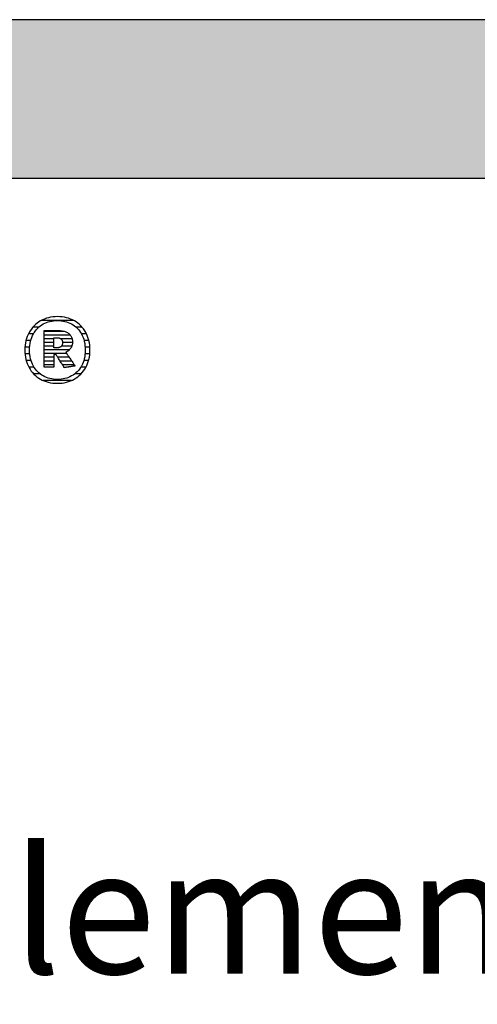
# Model space of a CAD drawing. Extents: x -993 to 977, y -2287 to 30482.
# Drawn here: x -686 to -503, y -12 to 382 of the extents above; entities that cross this region are included whole.
import ezdxf

# ---------------------------------------------------------------- set-up
doc = ezdxf.new("R2010")
doc.units = 0
doc.header["$LTSCALE"] = 10
doc.layers.add('DETAIL_1', color=7, linetype='CONTINUOUS')
doc.styles.add('WHITNEY_BOOK', font='txt')

# ---------------------------------------------------------------- blocks, each defined once
blk = doc.blocks.new('*X9')
at = {"layer": 'DETAIL_1', "color": 42, "linetype": 'CONTINUOUS'}
for p, q in [((-664.5, 261.49), (-677.33, 261.49)), ((-680.52, 256.15), (-682.52, 256.15)), ((-678.37, 258.82), (-680.73, 258.82)), ((-661.11, 258.82), (-663.53, 258.82)), ((-659.35, 256.15), (-661.38, 256.15)), ((-681.59, 253.48), (-683.51, 253.48)), ((-658.38, 253.48), (-660.31, 253.48)), ((-682.04, 250.81), (-683.93, 250.81)), ((-657.97, 250.81), (-659.87, 250.81)), ((-682.01, 248.15), (-683.91, 248.15)), ((-681.5, 245.48), (-683.44, 245.48)), ((-658.48, 245.48), (-660.4, 245.48)), ((-658, 248.15), (-659.89, 248.15)), ((-680.32, 242.81), (-682.4, 242.81)), ((-659.54, 242.81), (-661.57, 242.81)), ((-677.94, 240.14), (-680.49, 240.14)), ((-668.17, 237.47), (-676.68, 237.47)), ((-665.29, 237.47), (-668.17, 237.47)), ((-661.47, 240.14), (-663.94, 240.14))]:
    blk.add_line(p, q, dxfattribs=at)
blk = doc.blocks.new('*X10')
at = {"layer": 'DETAIL_1', "color": 42, "linetype": 'CONTINUOUS'}
for p, q in [((-668.17, 257.11), (-676.29, 257.11)), ((-665.81, 255.63), (-676.29, 255.63)), ((-672.33, 254.14), (-676.29, 254.14)), ((-672.33, 252.66), (-676.29, 252.66)), ((-665.08, 254.14), (-669.6, 254.14)), ((-664.93, 252.66), (-668.89, 252.66)), ((-672.33, 251.17), (-676.29, 251.17)), ((-668.69, 249.68), (-676.29, 249.68)), ((-668.79, 251.17), (-669.32, 251.17)), ((-665.21, 251.17), (-668.79, 251.17)), ((-666.17, 249.68), (-668.69, 249.68)), ((-668.59, 248.2), (-676.29, 248.2)), ((-672.33, 246.71), (-676.29, 246.71)), ((-672.33, 245.22), (-676.29, 245.22)), ((-668.49, 246.71), (-670.81, 246.71)), ((-668.39, 245.22), (-669.87, 245.22)), ((-667.19, 248.2), (-668.59, 248.2)), ((-666.2, 246.71), (-668.49, 246.71)), ((-665.2, 245.22), (-668.39, 245.22)), ((-672.33, 243.74), (-676.29, 243.74)), ((-668.29, 243.74), (-668.93, 243.74)), ((-664.21, 243.74), (-668.29, 243.74))]:
    blk.add_line(p, q, dxfattribs=at)

msp = doc.modelspace()

# ---------------------------------------------------------------- hatches: boundary and pattern name
at = {"layer": 'DETAIL_1', "linetype": 'CONTINUOUS'}
msp.add_hatch(color=28, dxfattribs=at).paths.add_polyline_path([(-993.2, 318.4), (976.8, 318.4), (976.8, 381.83), (-993.2, 381.83)])

# ---------------------------------------------------------------- linework, layer by layer
at = {"layer": 'DETAIL_1', "color": 42}
for p, q in [((-668.2, 242.57), (-668.22, 242.6)), ((-670.95, 236.32), (-670.02, 236.35))]:
    msp.add_line(p, q, dxfattribs=at)
at = {"layer": 'DETAIL_1', "color": 28, "linetype": 'CONTINUOUS'}
msp.add_lwpolyline([(-993.2, 318.4), (976.8, 318.4), (976.8, 381.83), (-993.2, 381.83)], close=True, dxfattribs=at)
at = {"layer": 'DETAIL_1', "color": 42}
for points in [[(-670.02, 236.35), (-669.1, 236.43), (-668.22, 236.57), (-667.36, 236.75), (-666.52, 236.99), (-665.72, 237.28), (-664.95, 237.62), (-664.21, 238.01), (-663.5, 238.44), (-662.83, 238.92), (-662.2, 239.44), (-661.6, 240.01), (-661.04, 240.61), (-660.53, 241.26), (-660.05, 241.94), (-659.62, 242.66), (-659.24, 243.42), (-658.9, 244.21), (-658.61, 245.04), (-658.37, 245.9), (-658.18, 246.79), (-658.04, 247.71), (-657.95, 248.66), (-657.93, 249.63), (-657.95, 250.61), (-658.04, 251.57), (-658.17, 252.5), (-658.36, 253.39), (-658.59, 254.25), (-658.88, 255.08), (-659.21, 255.88), (-659.59, 256.64), (-660.02, 257.37), (-660.49, 258.05), (-661, 258.7), (-661.56, 259.31), (-662.15, 259.87), (-662.78, 260.39), (-663.45, 260.87), (-664.16, 261.31), (-664.9, 261.69), (-665.67, 262.03), (-666.48, 262.32), (-667.32, 262.56), (-668.18, 262.75), (-669.08, 262.89), (-670, 262.97), (-670.95, 263), (-671.89, 262.97), (-672.8, 262.89), (-673.69, 262.75), (-674.55, 262.56), (-675.38, 262.32), (-676.18, 262.02), (-676.95, 261.68), (-677.69, 261.29), (-678.4, 260.86), (-679.07, 260.38), (-679.71, 259.85), (-680.3, 259.29), (-680.86, 258.68), (-681.38, 258.03), (-681.85, 257.34), (-682.28, 256.62), (-682.67, 255.86), (-683.01, 255.06), (-683.3, 254.23), (-683.54, 253.37), (-683.73, 252.48), (-683.87, 251.56), (-683.95, 250.61), (-683.98, 249.63), (-683.95, 248.65), (-683.87, 247.69), (-683.73, 246.77), (-683.55, 245.88), (-683.31, 245.01), (-683.02, 244.19), (-682.69, 243.39), (-682.31, 242.63), (-681.88, 241.91), (-681.41, 241.23), (-680.9, 240.59), (-680.35, 239.98), (-679.75, 239.42), (-679.12, 238.9), (-678.45, 238.43), (-677.75, 238), (-677.01, 237.61), (-676.23, 237.28), (-675.42, 236.99), (-674.59, 236.75), (-673.72, 236.56), (-672.82, 236.43), (-671.9, 236.35), (-670.95, 236.32)], [(-664.68, 239.61), (-665.29, 239.25), (-665.92, 238.93), (-666.58, 238.65), (-667.25, 238.41), (-667.96, 238.22), (-668.68, 238.07), (-669.42, 237.96), (-670.18, 237.89), (-670.95, 237.87), (-670.95, 237.87), (-670.95, 237.87), (-670.95, 237.87), (-670.95, 237.87), (-670.95, 237.87), (-670.95, 237.87), (-670.95, 237.87), (-670.95, 237.87), (-670.95, 237.87), (-670.95, 237.87), (-670.95, 237.87), (-670.95, 237.87), (-670.95, 237.87), (-670.95, 237.87), (-670.95, 237.87), (-670.95, 237.87), (-670.95, 237.87), (-670.95, 237.87), (-670.95, 237.87), (-670.95, 237.87), (-670.95, 237.87), (-670.95, 237.87), (-670.95, 237.87), (-670.95, 237.87), (-671.72, 237.89), (-672.47, 237.96), (-673.21, 238.07), (-673.93, 238.22), (-674.63, 238.41), (-675.31, 238.65), (-675.96, 238.93), (-676.59, 239.25), (-677.2, 239.61), (-677.78, 240.01), (-678.32, 240.45), (-678.84, 240.93), (-679.33, 241.45), (-679.78, 242.01), (-680.2, 242.61), (-680.57, 243.24), (-680.91, 243.91), (-681.22, 244.62), (-681.47, 245.37), (-681.69, 246.15), (-681.86, 246.97), (-681.98, 247.82), (-682.06, 248.71), (-682.08, 249.63), (-682.08, 249.63), (-682.08, 249.63), (-682.08, 249.63), (-682.08, 249.63), (-682.08, 249.63), (-682.08, 249.63), (-682.08, 249.63), (-682.08, 249.63), (-682.08, 249.63), (-682.08, 249.63), (-682.08, 249.63), (-682.08, 249.63), (-682.08, 249.63), (-682.08, 249.63), (-682.08, 249.63), (-682.08, 249.63), (-682.08, 249.63), (-682.08, 249.63), (-682.08, 249.63), (-682.08, 249.63), (-682.08, 249.63), (-682.08, 249.63), (-682.08, 249.63), (-682.08, 249.63), (-682.06, 250.56), (-681.98, 251.46), (-681.86, 252.31), (-681.69, 253.14), (-681.47, 253.92), (-681.22, 254.67), (-680.91, 255.39), (-680.57, 256.06), (-680.2, 256.7), (-679.78, 257.3), (-679.33, 257.86), (-678.84, 258.38), (-678.32, 258.86), (-677.78, 259.31), (-677.2, 259.71), (-676.59, 260.07), (-675.96, 260.39), (-675.31, 260.67), (-674.63, 260.91), (-673.93, 261.1), (-673.21, 261.25), (-672.47, 261.36), (-671.72, 261.43), (-670.95, 261.45), (-670.18, 261.43), (-669.43, 261.36), (-668.69, 261.25), (-667.97, 261.1), (-667.28, 260.91), (-666.6, 260.67), (-665.94, 260.39), (-665.31, 260.07), (-664.71, 259.71), (-664.13, 259.31), (-663.58, 258.86), (-663.06, 258.38), (-662.58, 257.86), (-662.12, 257.3), (-661.71, 256.7), (-661.33, 256.06), (-660.99, 255.39), (-660.69, 254.67), (-660.43, 253.92), (-660.22, 253.14), (-660.05, 252.31), (-659.92, 251.46), (-659.85, 250.56), (-659.82, 249.63), (-659.82, 249.63), (-659.82, 249.63), (-659.82, 249.63), (-659.82, 249.63), (-659.82, 249.63), (-659.82, 249.63), (-659.82, 249.63), (-659.82, 249.63), (-659.82, 249.63), (-659.82, 249.63), (-659.82, 249.63), (-659.82, 249.63), (-659.82, 249.63), (-659.82, 249.63), (-659.82, 249.63), (-659.82, 249.63), (-659.82, 249.63), (-659.82, 249.63), (-659.82, 249.63), (-659.82, 249.63), (-659.82, 249.63), (-659.82, 249.63), (-659.82, 249.63), (-659.82, 249.63), (-659.85, 248.71), (-659.92, 247.82), (-660.04, 246.97), (-660.21, 246.15), (-660.43, 245.37), (-660.68, 244.62), (-660.98, 243.91), (-661.32, 243.24), (-661.69, 242.61), (-662.11, 242.01), (-662.56, 241.45), (-663.04, 240.93), (-663.56, 240.45), (-664.11, 240.01), (-664.68, 239.61)], [(-668.22, 242.6), (-668.26, 242.68), (-668.34, 242.8), (-668.45, 242.96), (-668.57, 243.16), (-668.72, 243.4), (-668.88, 243.66), (-669.06, 243.94), (-669.25, 244.24), (-669.45, 244.56), (-669.66, 244.88), (-669.86, 245.21), (-670.07, 245.54), (-670.27, 245.87), (-670.47, 246.18), (-670.66, 246.48), (-670.84, 246.77), (-671.01, 247.03), (-671.15, 247.26), (-671.28, 247.46), (-671.38, 247.62), (-671.46, 247.75), (-671.51, 247.82), (-671.53, 247.85), (-671.53, 247.85), (-671.53, 247.85), (-671.53, 247.85), (-671.53, 247.85), (-671.53, 247.85), (-671.53, 247.85), (-671.53, 247.85), (-671.53, 247.85), (-671.53, 247.85), (-671.53, 247.85), (-671.53, 247.85), (-671.53, 247.85), (-671.53, 247.85), (-671.53, 247.85), (-671.53, 247.85), (-671.53, 247.85), (-671.53, 247.85), (-671.53, 247.85), (-671.53, 247.85), (-671.53, 247.85), (-671.53, 247.85), (-671.53, 247.85), (-671.53, 247.85), (-671.53, 247.85), (-671.53, 247.85), (-671.54, 247.85), (-671.56, 247.85), (-671.59, 247.85), (-671.62, 247.85), (-671.65, 247.85), (-671.69, 247.85), (-671.73, 247.85), (-671.78, 247.85), (-671.83, 247.85), (-671.88, 247.85), (-671.93, 247.85), (-671.98, 247.85), (-672.03, 247.85), (-672.07, 247.85), (-672.12, 247.85), (-672.16, 247.85), (-672.2, 247.85), (-672.24, 247.85), (-672.27, 247.85), (-672.29, 247.85), (-672.31, 247.85), (-672.32, 247.85), (-672.33, 247.85), (-672.33, 247.85), (-672.33, 247.85), (-672.33, 247.85), (-672.33, 247.85), (-672.33, 247.85), (-672.33, 247.85), (-672.33, 247.85), (-672.33, 247.85), (-672.33, 247.85), (-672.33, 247.85), (-672.33, 247.85), (-672.33, 247.85), (-672.33, 247.85), (-672.33, 247.85), (-672.33, 247.85), (-672.33, 247.85), (-672.33, 247.85), (-672.33, 247.85), (-672.33, 247.85), (-672.33, 247.85), (-672.33, 247.85), (-672.33, 247.85), (-672.33, 247.85), (-672.33, 247.85), (-672.33, 247.83), (-672.33, 247.75), (-672.33, 247.63), (-672.33, 247.47), (-672.33, 247.28), (-672.33, 247.05), (-672.33, 246.8), (-672.33, 246.53), (-672.33, 246.24), (-672.33, 245.93), (-672.33, 245.62), (-672.33, 245.3), (-672.33, 244.98), (-672.33, 244.67), (-672.33, 244.36), (-672.33, 244.07), (-672.33, 243.8), (-672.33, 243.54), (-672.33, 243.32), (-672.33, 243.12), (-672.33, 242.96), (-672.33, 242.85), (-672.33, 242.77), (-672.33, 242.75), (-672.33, 242.75), (-672.33, 242.75), (-672.33, 242.75), (-672.33, 242.75), (-672.33, 242.75), (-672.33, 242.75), (-672.33, 242.75), (-672.33, 242.75), (-672.33, 242.75), (-672.33, 242.75), (-672.33, 242.75), (-672.33, 242.75), (-672.33, 242.75), (-672.33, 242.75), (-672.33, 242.75), (-672.33, 242.75), (-672.33, 242.75), (-672.33, 242.75), (-672.33, 242.75), (-672.33, 242.75), (-672.33, 242.75), (-672.33, 242.75), (-672.33, 242.75), (-672.33, 242.75), (-672.35, 242.75), (-672.41, 242.75), (-672.5, 242.75), (-672.62, 242.75), (-672.77, 242.75), (-672.95, 242.75), (-673.14, 242.75), (-673.36, 242.75), (-673.58, 242.75), (-673.82, 242.75), (-674.06, 242.75), (-674.31, 242.75), (-674.56, 242.75), (-674.8, 242.75), (-675.04, 242.75), (-675.26, 242.75), (-675.47, 242.75), (-675.67, 242.75), (-675.85, 242.75), (-676, 242.75), (-676.12, 242.75), (-676.21, 242.75), (-676.27, 242.75), (-676.29, 242.75), (-676.29, 242.75), (-676.29, 242.75), (-676.29, 242.75), (-676.29, 242.75), (-676.29, 242.75), (-676.29, 242.75), (-676.29, 242.75), (-676.29, 242.75), (-676.29, 242.75), (-676.29, 242.75), (-676.29, 242.75), (-676.29, 242.75), (-676.29, 242.75), (-676.29, 242.75), (-676.29, 242.75), (-676.29, 242.75), (-676.29, 242.75), (-676.29, 242.75), (-676.29, 242.75), (-676.29, 242.75), (-676.29, 242.75), (-676.29, 242.75), (-676.29, 242.75), (-676.29, 242.75), (-676.29, 242.82), (-676.29, 243.03), (-676.29, 243.38), (-676.29, 243.83), (-676.29, 244.39), (-676.29, 245.04), (-676.29, 245.77), (-676.29, 246.55), (-676.29, 247.39), (-676.29, 248.27), (-676.29, 249.17), (-676.29, 250.09), (-676.29, 251.01), (-676.29, 251.91), (-676.29, 252.79), (-676.29, 253.63), (-676.29, 254.42), (-676.29, 255.14), (-676.29, 255.79), (-676.29, 256.35), (-676.29, 256.8), (-676.29, 257.15), (-676.29, 257.36), (-676.29, 257.44), (-676.29, 257.44), (-676.29, 257.44), (-676.29, 257.44), (-676.29, 257.44), (-676.29, 257.44), (-676.29, 257.44), (-676.29, 257.44), (-676.29, 257.44), (-676.29, 257.44), (-676.29, 257.44), (-676.29, 257.44), (-676.29, 257.44), (-676.29, 257.44), (-676.29, 257.44), (-676.29, 257.44), (-676.29, 257.44), (-676.29, 257.44), (-676.29, 257.44), (-676.29, 257.44), (-676.29, 257.44), (-676.29, 257.44), (-676.29, 257.44), (-676.29, 257.44), (-676.29, 257.44), (-676.26, 257.44), (-676.18, 257.44), (-676.05, 257.44), (-675.87, 257.44), (-675.66, 257.44), (-675.41, 257.44), (-675.13, 257.44), (-674.83, 257.44), (-674.51, 257.44), (-674.17, 257.44), (-673.83, 257.44), (-673.48, 257.44), (-673.13, 257.44), (-672.78, 257.44), (-672.45, 257.44), (-672.13, 257.44), (-671.82, 257.44), (-671.55, 257.44), (-671.3, 257.44), (-671.08, 257.44), (-670.91, 257.44), (-670.78, 257.44), (-670.7, 257.44), (-670.67, 257.44), (-670.67, 257.44), (-670.67, 257.44), (-670.67, 257.44), (-670.67, 257.44), (-670.67, 257.44), (-670.67, 257.44), (-670.67, 257.44), (-670.67, 257.44), (-670.67, 257.44), (-670.67, 257.44), (-670.67, 257.44), (-670.67, 257.44), (-670.67, 257.44), (-670.67, 257.44), (-670.67, 257.44), (-670.67, 257.44), (-670.67, 257.44), (-670.67, 257.44), (-670.67, 257.44), (-670.67, 257.44), (-670.67, 257.44), (-670.67, 257.44), (-670.67, 257.44), (-670.67, 257.44), (-670.22, 257.43), (-669.8, 257.4), (-669.38, 257.36), (-668.99, 257.3), (-668.61, 257.23), (-668.25, 257.14), (-667.9, 257.03), (-667.57, 256.91), (-667.26, 256.77), (-666.97, 256.61), (-666.7, 256.44), (-666.44, 256.26), (-666.21, 256.06), (-665.99, 255.84), (-665.79, 255.61), (-665.61, 255.36), (-665.46, 255.1), (-665.32, 254.82), (-665.2, 254.53), (-665.1, 254.22), (-665.03, 253.9), (-664.97, 253.56), (-664.94, 253.21), (-664.93, 252.84), (-664.93, 252.84), (-664.93, 252.84), (-664.93, 252.84), (-664.93, 252.84), (-664.93, 252.84), (-664.93, 252.84), (-664.93, 252.84), (-664.93, 252.84), (-664.93, 252.84), (-664.93, 252.84), (-664.93, 252.84), (-664.93, 252.84), (-664.93, 252.84), (-664.93, 252.84), (-664.93, 252.84), (-664.93, 252.84), (-664.93, 252.84), (-664.93, 252.84), (-664.93, 252.84), (-664.93, 252.84), (-664.93, 252.84), (-664.93, 252.84), (-664.93, 252.84), (-664.93, 252.84), (-664.94, 252.58), (-664.95, 252.33), (-664.98, 252.09), (-665.02, 251.85), (-665.07, 251.62), (-665.13, 251.4), (-665.2, 251.19), (-665.28, 250.98), (-665.37, 250.79), (-665.47, 250.6), (-665.57, 250.42), (-665.69, 250.25), (-665.81, 250.08), (-665.94, 249.93), (-666.08, 249.78), (-666.22, 249.64), (-666.37, 249.5), (-666.53, 249.37), (-666.69, 249.26), (-666.85, 249.14), (-667.03, 249.04), (-667.2, 248.94), (-667.38, 248.85), (-667.57, 248.77), (-667.57, 248.77), (-667.57, 248.77), (-667.57, 248.77), (-667.57, 248.77), (-667.57, 248.77), (-667.57, 248.77), (-667.57, 248.77), (-667.57, 248.77), (-667.57, 248.77), (-667.57, 248.77), (-667.57, 248.77), (-667.57, 248.77), (-667.57, 248.77), (-667.57, 248.77), (-667.57, 248.77), (-667.57, 248.77), (-667.57, 248.77), (-667.57, 248.77), (-667.57, 248.77), (-667.57, 248.77), (-667.57, 248.77), (-667.57, 248.77), (-667.57, 248.77), (-667.57, 248.77), (-667.55, 248.74), (-667.5, 248.66), (-667.41, 248.53), (-667.3, 248.36), (-667.16, 248.15), (-666.99, 247.91), (-666.81, 247.64), (-666.62, 247.34), (-666.41, 247.03), (-666.19, 246.7), (-665.96, 246.36), (-665.73, 246.02), (-665.5, 245.67), (-665.28, 245.33), (-665.06, 245), (-664.85, 244.69), (-664.65, 244.39), (-664.47, 244.12), (-664.31, 243.88), (-664.17, 243.67), (-664.05, 243.5), (-663.97, 243.37), (-663.91, 243.29), (-663.89, 243.26), (-663.89, 243.26), (-663.89, 243.26), (-663.89, 243.26), (-663.89, 243.26), (-663.89, 243.26), (-663.89, 243.26), (-663.89, 243.26), (-663.89, 243.26), (-663.89, 243.26), (-663.89, 243.26), (-663.89, 243.26), (-663.89, 243.26), (-663.89, 243.26), (-663.89, 243.26), (-663.89, 243.26), (-663.89, 243.26), (-663.89, 243.26), (-663.89, 243.26), (-663.89, 243.26), (-663.89, 243.26), (-663.89, 243.26), (-663.89, 243.26), (-663.89, 243.26), (-663.89, 243.26), (-663.92, 243.26), (-663.98, 243.25), (-664.08, 243.23), (-664.21, 243.21), (-664.38, 243.18), (-664.57, 243.15), (-664.78, 243.12), (-665.01, 243.08), (-665.26, 243.04), (-665.51, 243), (-665.78, 242.96), (-666.05, 242.92), (-666.32, 242.87), (-666.58, 242.83), (-666.84, 242.79), (-667.08, 242.75), (-667.31, 242.71), (-667.53, 242.68), (-667.72, 242.65), (-667.88, 242.62), (-668.01, 242.6), (-668.11, 242.59), (-668.18, 242.58), (-668.2, 242.57)], [(-668.89, 252.56), (-668.89, 252.39), (-668.9, 252.23), (-668.92, 252.07), (-668.95, 251.93), (-668.99, 251.79), (-669.04, 251.65), (-669.09, 251.53), (-669.15, 251.41), (-669.22, 251.3), (-669.3, 251.19), (-669.38, 251.1), (-669.47, 251.01), (-669.57, 250.93), (-669.68, 250.85), (-669.8, 250.78), (-669.92, 250.72), (-670.05, 250.67), (-670.19, 250.62), (-670.34, 250.58), (-670.49, 250.55), (-670.65, 250.52), (-670.82, 250.51), (-671, 250.49), (-671.18, 250.49), (-671.18, 250.49), (-671.18, 250.49), (-671.18, 250.49), (-671.18, 250.49), (-671.18, 250.49), (-671.18, 250.49), (-671.18, 250.49), (-671.18, 250.49), (-671.18, 250.49), (-671.18, 250.49), (-671.18, 250.49), (-671.18, 250.49), (-671.18, 250.49), (-671.18, 250.49), (-671.18, 250.49), (-671.18, 250.49), (-671.18, 250.49), (-671.18, 250.49), (-671.18, 250.49), (-671.18, 250.49), (-671.18, 250.49), (-671.18, 250.49), (-671.18, 250.49), (-671.18, 250.49), (-671.19, 250.49), (-671.2, 250.49), (-671.23, 250.49), (-671.27, 250.49), (-671.31, 250.49), (-671.36, 250.49), (-671.42, 250.49), (-671.48, 250.49), (-671.54, 250.49), (-671.61, 250.49), (-671.68, 250.49), (-671.75, 250.49), (-671.83, 250.49), (-671.9, 250.49), (-671.97, 250.49), (-672.03, 250.49), (-672.09, 250.49), (-672.15, 250.49), (-672.2, 250.49), (-672.24, 250.49), (-672.28, 250.49), (-672.31, 250.49), (-672.32, 250.49), (-672.33, 250.49), (-672.33, 250.49), (-672.33, 250.49), (-672.33, 250.49), (-672.33, 250.49), (-672.33, 250.49), (-672.33, 250.49), (-672.33, 250.49), (-672.33, 250.49), (-672.33, 250.49), (-672.33, 250.49), (-672.33, 250.49), (-672.33, 250.49), (-672.33, 250.49), (-672.33, 250.49), (-672.33, 250.49), (-672.33, 250.49), (-672.33, 250.49), (-672.33, 250.49), (-672.33, 250.49), (-672.33, 250.49), (-672.33, 250.49), (-672.33, 250.49), (-672.33, 250.49), (-672.33, 250.49), (-672.33, 250.51), (-672.33, 250.57), (-672.33, 250.67), (-672.33, 250.79), (-672.33, 250.95), (-672.33, 251.13), (-672.33, 251.33), (-672.33, 251.55), (-672.33, 251.78), (-672.33, 252.02), (-672.33, 252.27), (-672.33, 252.53), (-672.33, 252.78), (-672.33, 253.03), (-672.33, 253.28), (-672.33, 253.51), (-672.33, 253.73), (-672.33, 253.93), (-672.33, 254.11), (-672.33, 254.26), (-672.33, 254.39), (-672.33, 254.48), (-672.33, 254.54), (-672.33, 254.56), (-672.33, 254.56), (-672.33, 254.56), (-672.33, 254.56), (-672.33, 254.56), (-672.33, 254.56), (-672.33, 254.56), (-672.33, 254.56), (-672.33, 254.56), (-672.33, 254.56), (-672.33, 254.56), (-672.33, 254.56), (-672.33, 254.56), (-672.33, 254.56), (-672.33, 254.56), (-672.33, 254.56), (-672.33, 254.56), (-672.33, 254.56), (-672.33, 254.56), (-672.33, 254.56), (-672.33, 254.56), (-672.33, 254.56), (-672.33, 254.56), (-672.33, 254.56), (-672.33, 254.56), (-672.32, 254.56), (-672.3, 254.56), (-672.28, 254.56), (-672.24, 254.56), (-672.19, 254.56), (-672.14, 254.56), (-672.08, 254.56), (-672.02, 254.56), (-671.95, 254.56), (-671.88, 254.56), (-671.8, 254.56), (-671.73, 254.56), (-671.65, 254.56), (-671.58, 254.56), (-671.51, 254.56), (-671.44, 254.56), (-671.37, 254.56), (-671.31, 254.56), (-671.26, 254.56), (-671.22, 254.56), (-671.18, 254.56), (-671.15, 254.56), (-671.13, 254.56), (-671.13, 254.56), (-670.95, 254.56), (-670.78, 254.55), (-670.62, 254.53), (-670.46, 254.5), (-670.31, 254.47), (-670.17, 254.43), (-670.03, 254.38), (-669.91, 254.32), (-669.79, 254.26), (-669.67, 254.19), (-669.57, 254.12), (-669.47, 254.03), (-669.38, 253.94), (-669.29, 253.85), (-669.22, 253.75), (-669.15, 253.64), (-669.09, 253.52), (-669.03, 253.4), (-668.99, 253.28), (-668.95, 253.14), (-668.92, 253.01), (-668.9, 252.86), (-668.89, 252.71), (-668.89, 252.56), (-668.89, 252.56), (-668.89, 252.56), (-668.89, 252.56), (-668.89, 252.56), (-668.89, 252.56), (-668.89, 252.56), (-668.89, 252.56), (-668.89, 252.56), (-668.89, 252.56), (-668.89, 252.56), (-668.89, 252.56), (-668.89, 252.56), (-668.89, 252.56), (-668.89, 252.56), (-668.89, 252.56), (-668.89, 252.56), (-668.89, 252.56), (-668.89, 252.56), (-668.89, 252.56), (-668.89, 252.56), (-668.89, 252.56), (-668.89, 252.56), (-668.89, 252.56), (-668.89, 252.56)]]:
    msp.add_lwpolyline(points, dxfattribs=at)

# ---------------------------------------------------------------- block references
at = {"layer": 'DETAIL_1', "color": 0}
for name in ['*X9', '*X10']:
    msp.add_blockref(name, (0, 0), dxfattribs=at)

# ---------------------------------------------------------------- texts
at = {"layer": 'DETAIL_1', "color": 5, "style": 'WHITNEY_BOOK'}
msp.add_text('Kastenelement EK 320/200mm', height=50, dxfattribs=at).set_placement((-946.23, 0))

doc.saveas('drawing.dxf')
